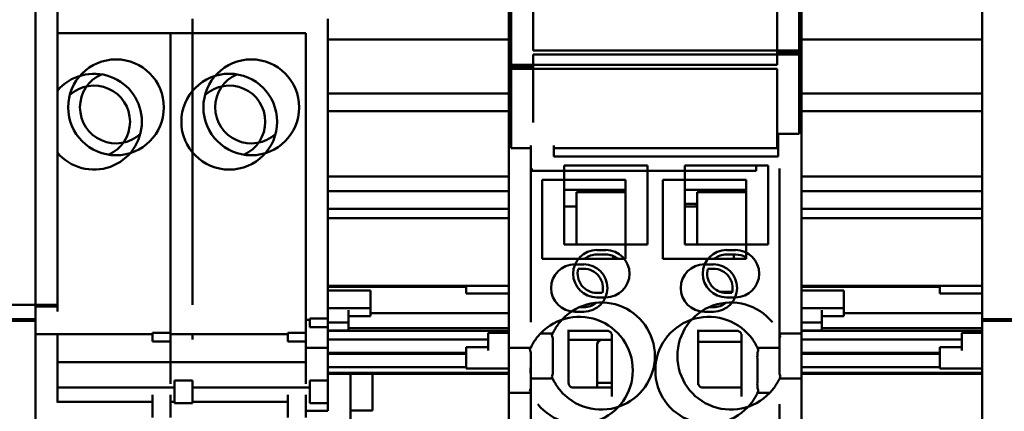
# Model space of a CAD drawing. Units: inches. Extents: x 3 to 439, y 10 to 276.
# Drawn here: x 370 to 372, y 152 to 153 of the extents above; entities that cross this region are included whole.
import ezdxf

# ---------------------------------------------------------------- set-up
doc = ezdxf.new("R2010")
doc.units = ezdxf.units.IN
doc.header["$LTSCALE"] = 26
doc.header["$MEASUREMENT"] = 0
doc.layers.add('Visible (ANSI)', color=7, linetype='Continuous', lineweight=50)

msp = doc.modelspace()

# ---------------------------------------------------------------- linework, layer by layer
at = {"layer": 'Visible (ANSI)'}
for p, q in [((370.4096, 152.5083), (370.4096, 153.8633)), ((370.3679, 152.4812), (370.3679, 153.8362)), ((372.1593, 153.8362), (372.1593, 152.4812)), ((371.8129, 152.9891), (371.8129, 153.1262)), ((371.8171, 153.1202), (371.8171, 153.0458)), ((371.3096, 152.9891), (371.3096, 153.0963)), ((371.7712, 152.962), (371.7712, 153.0991)), ((371.2636, 153.0931), (371.2636, 153.0187)), ((371.2679, 152.962), (371.2679, 153.0692)), ((370.6655, 153.0493), (370.6655, 152.5089)), ((370.6655, 152.5089), (370.6655, 153.0493)), ((370.9214, 152.5089), (370.9214, 153.0493)), ((371.8171, 153.0458), (371.8171, 153.028)), ((370.6238, 153.0222), (370.4096, 153.0222)), ((370.6238, 153.0222), (370.6238, 152.4818)), ((370.8798, 153.0222), (370.6238, 153.0222)), ((370.6238, 152.4818), (370.6238, 153.0222)), ((370.8798, 152.4818), (370.8798, 153.0222)), ((371.8171, 152.8691), (371.8171, 153.028)), ((371.2636, 153.01), (370.9214, 153.01)), ((371.2636, 153.0187), (371.2636, 153.0008)), ((372.1593, 153.01), (371.8171, 153.01)), ((371.2636, 152.842), (371.2636, 153.0008)), ((371.3096, 152.9891), (371.8129, 152.9891)), ((371.7712, 152.9854), (371.8129, 152.9854)), ((371.8129, 152.9854), (371.8129, 152.9891)), ((371.8129, 152.9817), (371.8129, 152.9854)), ((371.3096, 152.9817), (371.8129, 152.9817)), ((371.3096, 152.8532), (371.3096, 152.9817)), ((371.8129, 152.8532), (371.8129, 152.9817)), ((371.2679, 152.962), (371.7712, 152.962)), ((371.2679, 152.9583), (371.2679, 152.962)), ((371.2679, 152.9583), (371.3096, 152.9583)), ((371.2679, 152.9546), (371.2679, 152.9583)), ((371.2679, 152.9546), (371.7712, 152.9546)), ((371.2679, 152.8261), (371.2679, 152.9546)), ((371.7712, 152.8261), (371.7712, 152.9546)), ((371.2636, 152.9082), (370.9214, 152.9082)), ((372.1593, 152.9082), (371.8171, 152.9082)), ((371.2636, 152.8745), (370.9214, 152.8745)), ((372.1593, 152.8745), (371.8171, 152.8745)), ((371.8171, 152.8691), (371.8171, 152.8585)), ((371.8171, 152.8277), (371.8171, 152.8585)), ((371.2636, 152.842), (371.2636, 152.8314)), ((371.8129, 152.8532), (371.8129, 152.8319)), ((371.2636, 152.8006), (371.2636, 152.8314)), ((371.2679, 152.8261), (371.2679, 152.8048)), ((371.7712, 152.8319), (371.8129, 152.8319)), ((371.7712, 152.8261), (371.7712, 152.8048)), ((371.7734, 152.8277), (371.7734, 152.8319)), ((371.7734, 152.8277), (371.7734, 152.8174)), ((371.7734, 152.8147), (371.7734, 152.8174)), ((371.8171, 152.8277), (371.8171, 152.8174)), ((371.8171, 152.8147), (371.8171, 152.8174)), ((371.2636, 152.8006), (371.2636, 152.7903)), ((371.2679, 152.8048), (371.3053, 152.8048)), ((371.3053, 152.8099), (371.3053, 152.7937)), ((371.349, 152.8099), (371.349, 152.7937)), ((371.349, 152.8048), (371.7712, 152.8048)), ((371.7734, 152.8147), (371.7734, 152.7937)), ((371.8171, 152.8147), (371.8171, 152.7937)), ((371.2636, 152.7876), (371.2636, 152.7903)), ((371.2636, 152.7876), (371.2636, 152.7666)), ((371.3053, 152.4758), (371.3053, 152.7937)), ((371.349, 152.7892), (371.349, 152.7937)), ((371.349, 152.7892), (371.7734, 152.7892)), ((371.7734, 152.7892), (371.7734, 152.7937)), ((371.8171, 152.4758), (371.8171, 152.7937)), ((371.2636, 152.4487), (371.2636, 152.7666)), ((371.3073, 152.7621), (371.3073, 152.7666)), ((371.3073, 152.7621), (371.7317, 152.7621)), ((371.3682, 152.6229), (371.3682, 152.7722)), ((371.526, 152.7722), (371.3682, 152.7722)), ((371.526, 152.6229), (371.526, 152.7722)), ((371.5964, 152.6229), (371.5964, 152.7722)), ((371.5964, 152.7722), (371.7542, 152.7722)), ((371.7317, 152.7721), (371.7317, 152.7666)), ((371.7317, 152.7621), (371.7317, 152.7666)), ((371.7542, 152.6229), (371.7542, 152.7722)), ((371.7754, 152.4487), (371.7754, 152.7666)), ((371.2636, 152.7509), (370.9214, 152.7509)), ((371.3265, 152.5958), (371.3265, 152.7451)), ((371.4843, 152.7451), (371.3265, 152.7451)), ((371.4843, 152.5958), (371.4843, 152.7451)), ((371.5547, 152.5958), (371.5547, 152.7451)), ((371.5547, 152.7451), (371.7125, 152.7451)), ((371.7125, 152.5958), (371.7125, 152.7451)), ((372.1593, 152.7509), (371.8171, 152.7509)), ((371.2636, 152.7237), (370.9214, 152.7237)), ((371.4843, 152.7259), (371.3682, 152.7259)), ((371.5964, 152.7259), (371.7125, 152.7259)), ((372.1593, 152.7237), (371.8171, 152.7237)), ((371.3917, 152.6258), (371.3917, 152.7214)), ((371.4843, 152.7214), (371.3917, 152.7214)), ((371.6199, 152.7214), (371.6199, 152.6258)), ((371.6199, 152.7214), (371.7125, 152.7214)), ((371.2636, 152.6899), (370.9214, 152.6899)), ((371.3917, 152.6943), (371.3682, 152.6943)), ((371.5964, 152.6998), (371.6188, 152.6998)), ((371.5964, 152.6943), (371.6199, 152.6943)), ((371.6188, 152.6998), (371.6188, 152.6943)), ((371.6188, 152.6998), (371.6199, 152.6998)), ((372.1593, 152.6899), (371.8171, 152.6899)), ((371.2636, 152.6726), (370.9214, 152.6726)), ((372.1593, 152.6726), (371.8171, 152.6726)), ((371.526, 152.6229), (371.3682, 152.6229)), ((371.3917, 152.6258), (371.3917, 152.6229)), ((371.4471, 152.6122), (371.4301, 152.6122)), ((371.5964, 152.6229), (371.7542, 152.6229)), ((371.6199, 152.6258), (371.6199, 152.6229)), ((371.6924, 152.6122), (371.6753, 152.6122)), ((371.4843, 152.5958), (371.3265, 152.5958)), ((371.4471, 152.6037), (371.4301, 152.6037)), ((371.4609, 152.5987), (371.4609, 152.601)), ((371.4609, 152.5987), (371.4609, 152.5958)), ((371.5547, 152.5958), (371.7125, 152.5958)), ((371.6924, 152.6037), (371.6753, 152.6037)), ((371.6891, 152.6037), (371.6891, 152.5987)), ((371.6891, 152.5987), (371.6891, 152.5958)), ((371.4054, 152.5851), (371.3884, 152.5851)), ((371.4054, 152.5766), (371.395, 152.5766)), ((371.6507, 152.5851), (371.6336, 152.5851)), ((371.6507, 152.5766), (371.6402, 152.5766)), ((371.183, 152.5446), (370.9214, 152.5446)), ((370.9214, 152.5429), (371.183, 152.5429)), ((371.2636, 152.5446), (371.183, 152.5446)), ((371.183, 152.5303), (371.183, 152.5446)), ((372.0787, 152.5446), (371.8171, 152.5446)), ((371.8171, 152.5429), (372.0787, 152.5429)), ((372.1593, 152.5446), (372.0787, 152.5446)), ((372.0787, 152.5303), (372.0787, 152.5446)), ((371.0021, 152.5359), (370.9214, 152.5359)), ((371.0021, 152.5023), (371.0021, 152.5359)), ((371.2636, 152.5303), (371.183, 152.5303)), ((371.4301, 152.5312), (371.4405, 152.5312)), ((371.4301, 152.5227), (371.4471, 152.5227)), ((371.6632, 152.5333), (371.6862, 152.5333)), ((371.6753, 152.5312), (371.6857, 152.5312)), ((371.6753, 152.5227), (371.6924, 152.5227)), ((371.8977, 152.5359), (371.8171, 152.5359)), ((371.8977, 152.5023), (371.8977, 152.5359)), ((372.1593, 152.5303), (372.0787, 152.5303)), ((370.4096, 152.5083), (370.2902, 152.5083)), ((370.4096, 152.5055), (370.3679, 152.5055)), ((370.4096, 152.5055), (370.4096, 152.5083)), ((370.4096, 152.5055), (370.4096, 152.4964)), ((370.9214, 152.5089), (370.9214, 152.497)), ((371.0021, 152.5023), (370.9214, 152.5023)), ((371.0021, 152.4872), (371.0021, 152.5023)), ((371.3969, 152.5041), (371.4054, 152.5041)), ((371.6421, 152.5041), (371.6507, 152.5041)), ((371.8977, 152.5023), (371.8171, 152.5023)), ((371.8977, 152.4872), (371.8977, 152.5023)), ((370.4096, 152.4957), (370.4096, 152.4964)), ((370.6238, 152.4699), (370.6238, 152.4818)), ((370.6238, 152.4818), (370.6238, 152.4699)), ((370.8798, 152.4818), (370.8798, 152.4699)), ((370.8873, 152.4826), (370.9214, 152.4826)), ((370.8873, 152.4665), (370.8873, 152.4826)), ((370.9214, 152.4826), (370.9214, 152.497)), ((370.9214, 152.4665), (370.9214, 152.4826)), ((370.9604, 152.4752), (370.9604, 152.4985)), ((371.0021, 152.4872), (370.9604, 152.4872)), ((371.2636, 152.4926), (371.0021, 152.4926)), ((371.3884, 152.4956), (371.4054, 152.4956)), ((371.6336, 152.4956), (371.6507, 152.4956)), ((371.856, 152.4752), (371.856, 152.4985)), ((371.8977, 152.4872), (371.856, 152.4872)), ((372.1593, 152.4926), (371.8977, 152.4926)), ((370.3679, 152.4812), (370.2485, 152.4812)), ((370.3679, 152.4784), (370.2485, 152.4784)), ((370.3679, 152.4784), (370.3679, 152.4812)), ((370.3679, 152.4784), (370.3679, 152.4693)), ((370.3679, 152.2816), (370.3679, 152.4693)), ((370.6238, 152.4699), (370.6238, 152.4555)), ((370.6238, 152.4555), (370.6238, 152.4699)), ((370.8873, 152.4801), (370.8798, 152.4801)), ((370.8798, 152.4555), (370.8798, 152.4699)), ((370.9214, 152.4665), (370.8873, 152.4665)), ((370.9604, 152.4752), (370.9214, 152.4752)), ((370.9214, 152.455), (370.9214, 152.4665)), ((370.9604, 152.46), (370.9604, 152.4752)), ((371.2636, 152.4645), (370.9604, 152.4645)), ((371.8171, 152.4758), (371.8171, 152.4544)), ((371.856, 152.4752), (371.8171, 152.4752)), ((371.856, 152.46), (371.856, 152.4752)), ((372.1593, 152.4645), (371.856, 152.4645)), ((372.1593, 152.4812), (372.1593, 152.4784)), ((372.2787, 152.4812), (372.1593, 152.4812)), ((372.1593, 152.4693), (372.1593, 152.4784)), ((372.2787, 152.4784), (372.1593, 152.4784)), ((372.1593, 152.4693), (372.1593, 152.2816)), ((370.5897, 152.453), (370.3679, 152.453)), ((370.4096, 152.3237), (370.4096, 152.453)), ((370.5897, 152.4555), (370.6238, 152.4555)), ((370.5897, 152.4394), (370.5897, 152.4555)), ((370.6238, 152.4394), (370.6238, 152.4555)), ((370.8456, 152.453), (370.6238, 152.453)), ((370.6655, 152.4439), (370.6655, 152.453)), ((370.6655, 152.453), (370.6655, 152.4439)), ((370.8456, 152.4555), (370.8798, 152.4555)), ((370.8456, 152.4394), (370.8456, 152.4555)), ((370.8798, 152.4394), (370.8798, 152.4555)), ((370.9604, 152.46), (370.9214, 152.46)), ((371.2636, 152.4594), (370.9214, 152.4594)), ((370.9214, 152.455), (370.9214, 152.4439)), ((371.2636, 152.4558), (371.2247, 152.4558)), ((371.2247, 152.422), (371.2247, 152.4558)), ((371.2636, 152.4487), (371.2636, 152.4273)), ((371.3467, 152.4544), (371.3235, 152.4544)), ((371.7754, 152.4487), (371.7754, 152.4273)), ((371.7757, 152.4544), (371.8171, 152.4544)), ((371.856, 152.46), (371.8171, 152.46)), ((372.1593, 152.4594), (371.8171, 152.4594)), ((371.8171, 152.4544), (371.8171, 152.3691)), ((372.1593, 152.4558), (372.1204, 152.4558)), ((372.1204, 152.422), (372.1204, 152.4558)), ((370.6238, 152.4394), (370.5897, 152.4394)), ((370.6238, 152.4394), (370.6238, 152.4279)), ((370.6238, 152.4279), (370.6238, 152.4394)), ((370.6238, 152.4168), (370.6238, 152.4279)), ((370.6238, 152.4279), (370.6238, 152.4168)), ((370.6655, 152.4439), (370.6655, 152.4433)), ((370.6655, 152.4433), (370.6655, 152.4439)), ((370.8798, 152.4394), (370.8456, 152.4394)), ((370.8798, 152.4279), (370.8798, 152.4394)), ((370.8798, 152.4279), (370.8798, 152.4168)), ((370.9214, 152.4274), (370.8798, 152.4274)), ((370.9214, 152.428), (370.9214, 152.4439)), ((370.9214, 152.4431), (371.2247, 152.4431)), ((370.9214, 152.428), (370.9214, 152.4274)), ((370.9214, 152.4225), (370.9214, 152.4274)), ((371.2247, 152.4287), (371.183, 152.4287)), ((371.183, 152.3881), (371.183, 152.4287)), ((371.2636, 152.4273), (371.2636, 152.342)), ((371.305, 152.4273), (371.2636, 152.4273)), ((371.3767, 152.4423), (371.4395, 152.4423)), ((371.431, 152.4337), (371.431, 152.3521)), ((371.4587, 152.4423), (371.4395, 152.4423)), ((371.622, 152.4384), (371.704, 152.4384)), ((371.734, 152.4273), (371.7754, 152.4273)), ((371.7754, 152.4273), (371.7754, 152.3975)), ((371.8171, 152.4431), (372.1204, 152.4431)), ((372.1204, 152.4287), (372.0787, 152.4287)), ((372.0787, 152.3881), (372.0787, 152.4287)), ((370.6238, 152.4168), (370.6238, 152.4009)), ((370.6238, 152.4009), (370.6238, 152.4168)), ((370.8798, 152.4009), (370.8798, 152.4168)), ((370.9214, 152.4225), (370.9214, 152.3993)), ((371.183, 152.4178), (370.9214, 152.4178)), ((370.9214, 152.416), (371.183, 152.416)), ((372.0787, 152.4178), (371.8171, 152.4178)), ((371.8171, 152.416), (372.0787, 152.416)), ((370.6238, 152.4002), (370.4096, 152.4002)), ((370.6238, 152.4002), (370.6238, 152.4009)), ((370.6238, 152.4009), (370.6238, 152.4002)), ((370.6238, 152.4002), (370.6238, 152.3954)), ((370.8798, 152.4002), (370.6238, 152.4002)), ((370.6238, 152.3954), (370.6238, 152.4002)), ((370.6238, 152.3721), (370.6238, 152.3954)), ((370.6238, 152.3954), (370.6238, 152.3721)), ((370.8798, 152.4009), (370.8798, 152.4002)), ((370.8798, 152.3954), (370.8798, 152.4002)), ((370.8798, 152.3954), (370.8798, 152.3721)), ((370.9214, 152.3993), (370.9214, 152.394)), ((370.9214, 152.3654), (370.9214, 152.394)), ((371.183, 152.3906), (370.9214, 152.3906)), ((371.3053, 152.399), (371.3053, 152.3691)), ((372.0787, 152.3906), (371.8171, 152.3906)), ((370.6238, 152.3669), (370.6238, 152.3721)), ((370.6238, 152.3721), (370.6238, 152.3669)), ((370.8798, 152.3721), (370.8798, 152.3669)), ((371.2636, 152.3798), (370.9214, 152.3798)), ((371.2636, 152.3783), (370.9214, 152.3783)), ((370.964, 152.3783), (370.964, 152.2818)), ((371.0057, 152.3783), (371.0057, 152.3089)), ((371.2636, 152.3881), (371.183, 152.3881)), ((372.1593, 152.3798), (371.8171, 152.3798)), ((372.1593, 152.3783), (371.8171, 152.3783)), ((372.1593, 152.3881), (372.0787, 152.3881)), ((370.6314, 152.3525), (370.4096, 152.3525)), ((370.6238, 152.3669), (370.6238, 152.3592)), ((370.6238, 152.3592), (370.6238, 152.3669)), ((370.6314, 152.3228), (370.6314, 152.3654)), ((370.6655, 152.3654), (370.6314, 152.3654)), ((370.6655, 152.3228), (370.6655, 152.3654)), ((370.8873, 152.3525), (370.6655, 152.3525)), ((370.8798, 152.3592), (370.8798, 152.3669)), ((370.8873, 152.3228), (370.8873, 152.3654)), ((370.9214, 152.3654), (370.8873, 152.3654)), ((370.9214, 152.3228), (370.9214, 152.3654)), ((371.3467, 152.3691), (371.3053, 152.3691)), ((371.3053, 152.3691), (371.3053, 152.3478)), ((371.4587, 152.3609), (371.431, 152.3609)), ((371.7757, 152.3691), (371.8171, 152.3691)), ((371.8171, 152.3691), (371.8171, 152.3478)), ((370.5897, 152.2957), (370.5897, 152.3383)), ((370.6238, 152.2957), (370.6238, 152.3383)), ((370.8456, 152.2957), (370.8456, 152.3383)), ((370.8798, 152.2957), (370.8798, 152.3383)), ((371.305, 152.342), (371.2636, 152.342)), ((371.2636, 152.342), (371.2636, 152.3207)), ((371.3053, 152.2342), (371.3053, 152.3478)), ((371.734, 152.342), (371.7573, 152.342)), ((371.8171, 152.2342), (371.8171, 152.3478)), ((370.5897, 152.3254), (370.4096, 152.3254)), ((370.6314, 152.3254), (370.6238, 152.3254)), ((370.6655, 152.3228), (370.6314, 152.3228)), ((370.8456, 152.3254), (370.6655, 152.3254)), ((370.9214, 152.3228), (370.8873, 152.3228)), ((370.9214, 152.3093), (370.9214, 152.3228)), ((371.2636, 152.2071), (371.2636, 152.3207)), ((371.7754, 152.2071), (371.7754, 152.3207)), ((370.9214, 152.3084), (370.8798, 152.3084)), ((370.9214, 152.3093), (370.9214, 152.3084)), ((370.964, 152.3089), (371.0057, 152.3089))]:
    msp.add_line(p, q, dxfattribs=at)
for centre in [(370.5205, 152.8819), (370.7764, 152.8819), (370.7347, 152.8548)]:
    msp.add_circle(centre, 0.0906, dxfattribs=at)
for centre, radius, start, end in [((370.4788, 152.8548), 0.0906, 220.2283, 139.7717), ((370.5205, 152.8819), 0.0682, 113.8466, 312.2213), ((370.7764, 152.8819), 0.0682, 113.8466, 312.2213), ((370.4788, 152.8548), 0.0682, 293.8466, 132.2213), ((370.7347, 152.8548), 0.0682, 293.8466, 132.2213), ((371.4301, 152.5675), 0.0448, 90, 270), ((371.4471, 152.5675), 0.0448, 270, 90), ((371.6753, 152.5675), 0.0448, 90, 270), ((371.6924, 152.5675), 0.0448, 270, 90), ((371.4301, 152.5675), 0.0363, 90, 128.5984), ((371.4471, 152.5675), 0.0363, 51.4016, 90), ((371.6753, 152.5675), 0.0363, 90, 128.5984), ((371.6924, 152.5675), 0.0363, 56.2375, 90), ((371.3884, 152.5404), 0.0448, 90, 270), ((371.4301, 152.5675), 0.0363, 165.3967, 270), ((371.4054, 152.5404), 0.0448, 270, 90), ((371.4054, 152.5404), 0.0363, 345.3967, 90), ((371.6336, 152.5404), 0.0448, 90, 270), ((371.6753, 152.5675), 0.0363, 165.3967, 270), ((371.6507, 152.5404), 0.0448, 270, 90), ((371.6507, 152.5404), 0.0363, 345.3967, 90), ((371.4386, 152.4118), 0.1013, 219.1667, 140.8333), ((371.4054, 152.5404), 0.0363, 270, 310.0648), ((371.6838, 152.4118), 0.1013, 39.1667, 320.8333), ((371.6507, 152.5404), 0.0363, 270, 310.0648), ((371.3969, 152.3847), 0.1013, 219.1667, 140.8333), ((371.6421, 152.3847), 0.1013, 39.1667, 320.8333), ((371.4395, 152.4337), 0.00853, 90.0002, 180.0001)]:
    msp.add_arc(centre, radius, start, end, dxfattribs=at)
for points, knots in [([(371.3601, 152.4758), (371.358, 152.4732), (371.3559, 152.4704), (371.3523, 152.4649), (371.3508, 152.4623), (371.3487, 152.4585), (371.3479, 152.457), (371.3469, 152.455), (371.3467, 152.4544), (371.3467, 152.4544)], [-0.26042241, -0.26042241, -0.26042241, -0.26042241, -0.23750761, -0.23750761, -0.2145928, -0.2145928, -0.19606473, -0.19606473, -0.17753665, -0.17753665, -0.17753665, -0.17753665]), ([(371.3184, 152.4487), (371.3163, 152.4461), (371.3142, 152.4433), (371.3106, 152.4378), (371.3091, 152.4352), (371.307, 152.4314), (371.3062, 152.4299), (371.3053, 152.4278), (371.305, 152.4273), (371.305, 152.4273)], [-0.26042241, -0.26042241, -0.26042241, -0.26042241, -0.23750761, -0.23750761, -0.2145928, -0.2145928, -0.19606473, -0.19606473, -0.17753665, -0.17753665, -0.17753665, -0.17753665]), ([(371.3451, 152.4509), (371.3452, 152.451), (371.3452, 152.4511), (371.3462, 152.4533), (371.3467, 152.4544), (371.3467, 152.4544)], [0.57128363, 0.57128363, 0.57128363, 0.57128363, 0.57285678, 0.57285678, 0.61107302, 0.61107302, 0.61107302, 0.61107302]), ([(371.3451, 152.3727), (371.3454, 152.3732), (371.3456, 152.3737), (371.3465, 152.3767), (371.3469, 152.3801), (371.3471, 152.3874), (371.347, 152.392), (371.3467, 152.4017), (371.3466, 152.4069), (371.3466, 152.4167), (371.3467, 152.4219), (371.347, 152.4316), (371.3471, 152.4361), (371.3469, 152.4435), (371.3465, 152.4469), (371.3456, 152.4499), (371.3454, 152.4504), (371.3451, 152.4509)], [0.0265479, 0.0265479, 0.0265479, 0.0265479, 0.0345039, 0.0345039, 0.0690077, 0.0690077, 0.1032805, 0.1032805, 0.1375533, 0.1375533, 0.1718261, 0.1718261, 0.2060989, 0.2060989, 0.2406028, 0.2406028, 0.2485587, 0.2485587, 0.2485587, 0.2485587]), ([(371.4587, 152.4508), (371.4587, 152.4509), (371.4587, 152.4511), (371.4587, 152.4523), (371.4584, 152.4537), (371.4573, 152.4556), (371.457, 152.456), (371.4564, 152.4567), (371.456, 152.4571), (371.4552, 152.4577), (371.4547, 152.458), (371.4538, 152.4585), (371.4534, 152.4587), (371.452, 152.4592), (371.451, 152.4593), (371.4502, 152.4593)], [0.15653589, 0.15653589, 0.15653589, 0.15653589, 0.15899225, 0.15899225, 0.17513702, 0.17513702, 0.17879507, 0.17879507, 0.18245313, 0.18245313, 0.18611119, 0.18611119, 0.18976924, 0.18976924, 0.19988008, 0.19988008, 0.19988008, 0.19988008]), ([(371.704, 152.4508), (371.704, 152.4509), (371.704, 152.4511), (371.7039, 152.4523), (371.7036, 152.4537), (371.7025, 152.4556), (371.7023, 152.456), (371.7016, 152.4567), (371.7012, 152.4571), (371.7004, 152.4577), (371.6999, 152.458), (371.6991, 152.4585), (371.6986, 152.4587), (371.6972, 152.4592), (371.6963, 152.4593), (371.6955, 152.4593)], [0.15653589, 0.15653589, 0.15653589, 0.15653589, 0.15899225, 0.15899225, 0.17513702, 0.17513702, 0.17879507, 0.17879507, 0.18245313, 0.18245313, 0.18611119, 0.18611119, 0.18976924, 0.18976924, 0.19988008, 0.19988008, 0.19988008, 0.19988008]), ([(371.7207, 152.4487), (371.7227, 152.4461), (371.7248, 152.4433), (371.7284, 152.4378), (371.73, 152.4352), (371.732, 152.4314), (371.7328, 152.4299), (371.7338, 152.4278), (371.734, 152.4273), (371.734, 152.4273)], [0.27218754, 0.27218754, 0.27218754, 0.27218754, 0.29510235, 0.29510235, 0.31801715, 0.31801715, 0.33654523, 0.33654523, 0.3550733, 0.3550733, 0.3550733, 0.3550733]), ([(371.7754, 152.4385), (371.7754, 152.439), (371.7754, 152.4394), (371.7755, 152.4435), (371.7759, 152.4469), (371.7768, 152.4499), (371.7771, 152.4504), (371.7773, 152.4509)], [-0.07285914, -0.07285914, -0.07285914, -0.07285914, -0.06900771, -0.06900771, -0.03450385, -0.03450385, -0.02654792, -0.02654792, -0.02654792, -0.02654792]), ([(371.7773, 152.4509), (371.7772, 152.451), (371.7772, 152.4511), (371.7762, 152.4533), (371.7757, 152.4544), (371.7757, 152.4544)], [-0.3453259, -0.3453259, -0.3453259, -0.3453259, -0.34375275, -0.34375275, -0.30553651, -0.30553651, -0.30553651, -0.30553651]), ([(371.3034, 152.4238), (371.3035, 152.4239), (371.3035, 152.4239), (371.3045, 152.4262), (371.305, 152.4273), (371.305, 152.4273)], [0.57128363, 0.57128363, 0.57128363, 0.57128363, 0.57285678, 0.57285678, 0.61107302, 0.61107302, 0.61107302, 0.61107302]), ([(371.7356, 152.4238), (371.7355, 152.4239), (371.7355, 152.4239), (371.7345, 152.4262), (371.734, 152.4273), (371.734, 152.4273)], [-0.3453259, -0.3453259, -0.3453259, -0.3453259, -0.34375275, -0.34375275, -0.30553651, -0.30553651, -0.30553651, -0.30553651]), ([(371.7773, 152.3727), (371.7771, 152.3732), (371.7768, 152.3737), (371.7759, 152.3767), (371.7755, 152.3801), (371.7754, 152.3874), (371.7755, 152.392), (371.7757, 152.4017), (371.7758, 152.4069), (371.7758, 152.4167), (371.7757, 152.4219), (371.7755, 152.4296), (371.7754, 152.4323), (371.7754, 152.4348)], [-0.2485587, -0.2485587, -0.2485587, -0.2485587, -0.2406028, -0.2406028, -0.2060989, -0.2060989, -0.1718261, -0.1718261, -0.1375533, -0.1375533, -0.1032805, -0.1032805, -0.0832736, -0.0832736, -0.0832736, -0.0832736]), ([(371.3053, 152.3616), (371.3053, 152.3641), (371.3052, 152.3669), (371.305, 152.3746), (371.3049, 152.3798), (371.3049, 152.3895), (371.305, 152.3948), (371.3053, 152.4045), (371.3054, 152.409), (371.3052, 152.4164), (371.3049, 152.4198), (371.3039, 152.4228), (371.3037, 152.4233), (371.3034, 152.4238)], [0.0832736, 0.0832736, 0.0832736, 0.0832736, 0.1032805, 0.1032805, 0.1375533, 0.1375533, 0.1718261, 0.1718261, 0.2060989, 0.2060989, 0.2406028, 0.2406028, 0.2485587, 0.2485587, 0.2485587, 0.2485587]), ([(371.7356, 152.3456), (371.7354, 152.3461), (371.7352, 152.3466), (371.7342, 152.3496), (371.7338, 152.353), (371.7337, 152.3603), (371.7338, 152.3648), (371.734, 152.3746), (371.7341, 152.3798), (371.7341, 152.3895), (371.734, 152.3948), (371.7338, 152.4045), (371.7337, 152.409), (371.7338, 152.4164), (371.7342, 152.4198), (371.7352, 152.4228), (371.7354, 152.4233), (371.7356, 152.4238)], [-0.2485587, -0.2485587, -0.2485587, -0.2485587, -0.2406028, -0.2406028, -0.2060989, -0.2060989, -0.1718261, -0.1718261, -0.1375533, -0.1375533, -0.1032805, -0.1032805, -0.0690077, -0.0690077, -0.0345039, -0.0345039, -0.0265479, -0.0265479, -0.0265479, -0.0265479]), ([(371.3467, 152.3691), (371.3467, 152.3691), (371.3462, 152.3702), (371.3452, 152.3725), (371.3452, 152.3726), (371.3451, 152.3727)], [0.30553651, 0.30553651, 0.30553651, 0.30553651, 0.34375275, 0.34375275, 0.3453259, 0.3453259, 0.3453259, 0.3453259]), ([(371.7757, 152.3691), (371.7757, 152.3691), (371.7762, 152.3702), (371.7772, 152.3725), (371.7772, 152.3726), (371.7773, 152.3727)], [-0.61107302, -0.61107302, -0.61107302, -0.61107302, -0.57285678, -0.57285678, -0.57128363, -0.57128363, -0.57128363, -0.57128363]), ([(371.3034, 152.3456), (371.3037, 152.3461), (371.3039, 152.3466), (371.3049, 152.3496), (371.3052, 152.353), (371.3053, 152.3571), (371.3053, 152.3575), (371.3053, 152.3579)], [0.02654792, 0.02654792, 0.02654792, 0.02654792, 0.03450385, 0.03450385, 0.06900771, 0.06900771, 0.07285914, 0.07285914, 0.07285914, 0.07285914]), ([(371.3467, 152.3691), (371.3467, 152.3691), (371.3469, 152.3686), (371.3479, 152.3666), (371.3487, 152.365), (371.3508, 152.3613), (371.3523, 152.3586), (371.3559, 152.3532), (371.358, 152.3503), (371.3601, 152.3478)], [-0.3550733, -0.3550733, -0.3550733, -0.3550733, -0.33654523, -0.33654523, -0.31801715, -0.31801715, -0.29510235, -0.29510235, -0.27218754, -0.27218754, -0.27218754, -0.27218754]), ([(371.3767, 152.3606), (371.3767, 152.3596), (371.3769, 152.3584), (371.3776, 152.3568), (371.3779, 152.3564), (371.3784, 152.3555), (371.3788, 152.3551), (371.3795, 152.3543), (371.3799, 152.354), (371.3807, 152.3534), (371.3811, 152.3531), (371.3829, 152.3523), (371.3842, 152.3521), (371.3853, 152.3521)], [0.1614603, 0.1614603, 0.1614603, 0.1614603, 0.17454554, 0.17454554, 0.17823926, 0.17823926, 0.18193298, 0.18193298, 0.18562671, 0.18562671, 0.18932043, 0.18932043, 0.20400603, 0.20400603, 0.20400603, 0.20400603]), ([(371.622, 152.3606), (371.622, 152.3596), (371.6221, 152.3584), (371.6229, 152.3568), (371.6231, 152.3564), (371.6237, 152.3555), (371.624, 152.3551), (371.6247, 152.3543), (371.6251, 152.354), (371.626, 152.3534), (371.6264, 152.3531), (371.6282, 152.3523), (371.6295, 152.3521), (371.6305, 152.3521)], [0.1614603, 0.1614603, 0.1614603, 0.1614603, 0.17454554, 0.17454554, 0.17823926, 0.17823926, 0.18193298, 0.18193298, 0.18562671, 0.18562671, 0.18932043, 0.18932043, 0.20400603, 0.20400603, 0.20400603, 0.20400603]), ([(371.7757, 152.3691), (371.7757, 152.3691), (371.7755, 152.3686), (371.7745, 152.3666), (371.7737, 152.365), (371.7717, 152.3613), (371.7701, 152.3586), (371.7665, 152.3532), (371.7644, 152.3503), (371.7624, 152.3478)], [0.17753665, 0.17753665, 0.17753665, 0.17753665, 0.19606473, 0.19606473, 0.2145928, 0.2145928, 0.23750761, 0.23750761, 0.26042241, 0.26042241, 0.26042241, 0.26042241]), ([(371.305, 152.342), (371.305, 152.342), (371.3045, 152.3431), (371.3035, 152.3454), (371.3035, 152.3455), (371.3034, 152.3456)], [0.30553651, 0.30553651, 0.30553651, 0.30553651, 0.34375275, 0.34375275, 0.3453259, 0.3453259, 0.3453259, 0.3453259]), ([(371.734, 152.342), (371.734, 152.342), (371.7338, 152.3415), (371.7328, 152.3395), (371.732, 152.3379), (371.73, 152.3341), (371.7284, 152.3315), (371.7248, 152.3261), (371.7227, 152.3232), (371.7207, 152.3207)], [0.17753665, 0.17753665, 0.17753665, 0.17753665, 0.19606473, 0.19606473, 0.2145928, 0.2145928, 0.23750761, 0.23750761, 0.26042241, 0.26042241, 0.26042241, 0.26042241]), ([(371.734, 152.342), (371.734, 152.342), (371.7345, 152.3431), (371.7355, 152.3454), (371.7355, 152.3455), (371.7356, 152.3456)], [-0.61107302, -0.61107302, -0.61107302, -0.61107302, -0.57285678, -0.57285678, -0.57128363, -0.57128363, -0.57128363, -0.57128363])]:
    msp.add_open_spline(points, degree=3, knots=knots, dxfattribs=at)
for points, weights in [([(371.3767, 152.3606), (371.3767, 152.4113), (371.3767, 152.4613)], [1.25728963108, 1.62718737496, 1.26680668746]), ([(371.4502, 152.4593), (371.4103, 152.4593), (371.3767, 152.4593)], [1.15089035198, 1.33711276243, 1.26006158448]), ([(371.4587, 152.3352), (371.4587, 152.3891), (371.4587, 152.4508)], [1.26680668746, 1.66456539227, 1.17270347682]), ([(371.622, 152.3606), (371.622, 152.4113), (371.622, 152.4613)], [1.25728963108, 1.62718737496, 1.26680668746]), ([(371.6955, 152.4593), (371.6556, 152.4593), (371.622, 152.4593)], [1.15089035198, 1.33711276243, 1.26006158448]), ([(371.704, 152.3352), (371.704, 152.3891), (371.704, 152.4508)], [1.26680668746, 1.66456539227, 1.17270347682]), ([(371.4587, 152.3521), (371.4264, 152.3521), (371.3853, 152.3521)], [1.4384260258, 1.57083788782, 1.26315320755]), ([(371.704, 152.3521), (371.6716, 152.3521), (371.6305, 152.3521)], [1.4384260258, 1.57083788782, 1.26315320755])]:
    msp.add_rational_spline(points, weights, degree=2, dxfattribs=at)
for points in [[(371.7754, 152.4551), (371.7756, 152.4546), (371.7757, 152.4544), (371.7757, 152.4544)], [(371.305, 152.342), (371.305, 152.342), (371.3051, 152.3418), (371.3053, 152.3414)]]:
    msp.add_open_spline(points, degree=3, dxfattribs=at)

doc.saveas('drawing.dxf')
